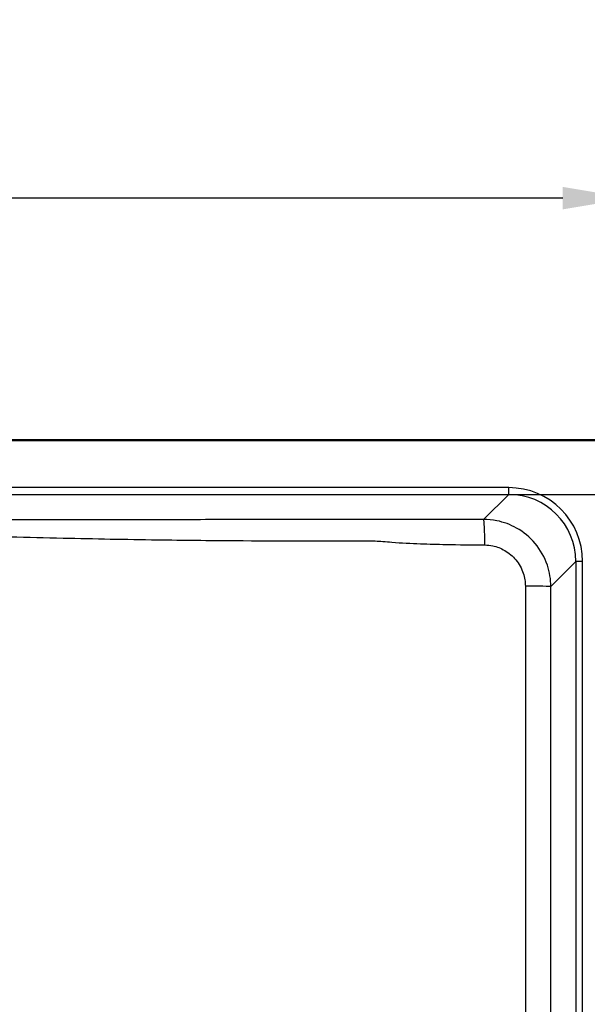
# Paper-space layout 'DT_5' of a CAD drawing. Units: millimetres. Extents: x 0 to 2100, y 0 to 2970.
# Drawn here: x 763 to 974, y 1775 to 2141 of the extents above; entities that cross this region are included whole.
import ezdxf

# ---------------------------------------------------------------- set-up
doc = ezdxf.new("R2010")
doc.units = ezdxf.units.MM
doc.header["$LTSCALE"] = 10
for name, color, linetype, lineweight in [('Dimensions(ISO)', 7, 'Continuous', 25), ('Visible Edges(ISO)', 7, 'Continuous', 50), ('Visible Tangent Edges(ISO)', 7, 'Continuous', 25)]:
    doc.layers.add(name, color=color, linetype=linetype, lineweight=lineweight)
doc.styles.add('Text_5.0mm', font='arial.ttf', dxfattribs={"width": 0.9})
doc.dimstyles.new('KS-STANDARD', dxfattribs={"dimscale": 10, "dimtxt": 5, "dimasz": 2.5, "dimexe": 3.175, "dimexo": 0, "dimgap": 0.8, "dimtad": 1, "dimdec": 1, "dimrnd": 1e-08, "dimtxsty": 'Text_5.0mm', "dimcen": 0.09, "dimdle": 10, "dimclrd": 7, "dimclre": 7, "dimclrt": 7, "dimadec": 0, "dimazin": 2, "dimtfac": 0.5, "dimtdec": 4, "dimtmove": 0, "dimatfit": 3, "dimfxl": 1, "dimtolj": 1, "dimlwd": 25, "dimlwe": 25, "dimarcsym": 0})

# ---------------------------------------------------------------- blocks, each defined once
blk = doc.blocks.new('*D3')
at = {"layer": 'Defpoints', "color": 0, "linetype": 'Continuous', "transparency": 16777216}
for p in [(400.23, 2074.77), (400.23, 1974.77), (990.23, 1974.77)]:
    blk.add_point(p, dxfattribs=at)
at = {"layer": 'Dimensions(ISO)', "color": 7, "linetype": 'Continuous', "lineweight": 25, "transparency": 16777216}
for p, q in [((400.23, 1974.77), (400.23, 2106.52)), ((990.23, 1974.77), (990.23, 2106.52)), ((965.23, 2074.77), (425.23, 2074.77))]:
    blk.add_line(p, q, dxfattribs=at)
at = {"layer": 'Dimensions(ISO)', "color": 7, "linetype": 'Continuous', "transparency": 16777216}
for points in [[(425.23, 2078.94), (425.23, 2070.6), (400.23, 2074.77)], [(965.23, 2078.94), (965.23, 2070.6), (990.23, 2074.77)]]:
    blk.add_solid(points, dxfattribs=at)
at = {"layer": 'Dimensions(ISO)', "color": 7, "linetype": 'Continuous', "lineweight": 25, "transparency": 16777216, "insert": (645.6, 2108.3), "char_height": 50, "attachment_point": 4, "style": 'Text_5.0mm'}
blk.add_mtext('\\A1;590', dxfattribs=at)
blk = doc.blocks.new('*D5')
at = {"layer": 'Defpoints', "color": 0, "linetype": 'Continuous', "transparency": 16777216}
for p in [(945.14, 1964.65), (945.14, 1564.89), (1105.52, 1564.89)]:
    blk.add_point(p, dxfattribs=at)
at = {"layer": 'Dimensions(ISO)', "color": 7, "linetype": 'Continuous', "lineweight": 25, "transparency": 16777216}
for p, q in [((945.14, 1964.65), (1137.27, 1964.65)), ((1105.52, 1939.65), (1105.52, 1589.89)), ((945.14, 1564.89), (1137.27, 1564.89))]:
    blk.add_line(p, q, dxfattribs=at)
at = {"layer": 'Dimensions(ISO)', "color": 7, "linetype": 'Continuous', "transparency": 16777216}
for points in [[(1101.36, 1939.65), (1109.69, 1939.65), (1105.52, 1964.65)], [(1101.36, 1589.89), (1109.69, 1589.89), (1105.52, 1564.89)]]:
    blk.add_solid(points, dxfattribs=at)
at = {"layer": 'Dimensions(ISO)', "color": 7, "linetype": 'Continuous', "lineweight": 25, "transparency": 16777216, "insert": (1072, 1714.23), "char_height": 50, "attachment_point": 4, "rotation": 90, "style": 'Text_5.0mm'}
blk.add_mtext('\\A1;400', dxfattribs=at)

psp = doc.layouts.new('DT_5')

# ---------------------------------------------------------------- linework, layer by layer
at = {"layer": 'Visible Edges(ISO)'}
psp.add_line((410.23, 1984.77), (980.23, 1984.77), dxfattribs=at)
at = {"layer": 'Visible Tangent Edges(ISO)'}
for p, q in [((945.14, 1967.142), (445.32, 1967.142)), ((945.14, 1964.645), (945.14, 1967.142)), ((445.32, 1964.645), (945.14, 1964.645)), ((945.14, 1964.645), (935.811, 1955.316)), ((960.794, 1930.368), (970.106, 1939.68)), ((972.603, 1939.68), (970.106, 1939.68)), ((970.106, 1939.68), (970.106, 1589.86)), ((972.603, 1589.86), (972.603, 1939.68))]:
    psp.add_line(p, q, dxfattribs=at)
for centre, major_axis, ratio, start_param, end_param in [((945.065, 1939.604), (19.499, 19.499), 0.9972647, 5.4991567, 7.0672139), ((945.065, 1939.604), (17.736, 17.736), 0.9967202, 5.4991567, 7.0672139), ((935.811, 1945.33), (-0.023, 10), 0.0439374, 4.7640488, 6.2307748), ((950.808, 1930.368), (10, -0.007), 0.0136801, 0.0523648, 1.5192858)]:
    psp.add_ellipse(centre, major_axis=major_axis, ratio=ratio, start_param=start_param, end_param=end_param, dxfattribs=at)
for points, knots in [([(935.811, 1955.316), (931.011, 1955.305), (926.21, 1955.295), (918.281, 1955.279), (915.154, 1955.273), (908.537, 1955.262), (905.047, 1955.258), (900.478, 1955.255), (899.399, 1955.254), (896.407, 1955.253), (894.493, 1955.253), (876.127, 1955.255), (859.674, 1955.252), (833.6, 1955.243), (823.978, 1955.238), (802.675, 1955.224), (790.993, 1955.214), (766.173, 1955.191), (753.035, 1955.176), (732.452, 1955.159), (725.008, 1955.154), (710.119, 1955.148), (702.675, 1955.147), (686.583, 1955.147), (677.935, 1955.148), (654.661, 1955.16), (640.036, 1955.174), (614.625, 1955.2), (603.838, 1955.21), (582.263, 1955.228), (571.475, 1955.235), (539.752, 1955.251), (518.817, 1955.255), (496.816, 1955.253), (495.75, 1955.253), (493.479, 1955.253), (492.274, 1955.254), (489.497, 1955.255), (487.926, 1955.256), (482.824, 1955.261), (479.294, 1955.266), (468.724, 1955.285), (461.686, 1955.3), (454.649, 1955.316)], [-48.1233652, -48.1233652, -48.1233652, -48.1233652, -46.6817883, -46.6817883, -45.7430689, -45.7430689, -44.6957421, -44.6957421, -44.3722093, -44.3722093, -43.7980542, -43.7980542, -38.8622037, -38.8622037, -35.9756176, -35.9756176, -32.4707266, -32.4707266, -28.5283872, -28.5283872, -26.2950349, -26.2950349, -24.0616826, -24.0616826, -21.4673789, -21.4673789, -17.0792219, -17.0792219, -13.8425722, -13.8425722, -10.6059225, -10.6059225, -4.3253111, -4.3253111, -4.0056505, -4.0056505, -3.6440317, -3.6440317, -3.1726996, -3.1726996, -2.1131019, -2.1131019, 0, 0, 0, 0]), ([(960.794, 1930.368), (960.792, 1933.049), (960.355, 1935.731), (958.508, 1941.254), (956.943, 1944.041), (953.002, 1948.716), (950.674, 1950.643), (945.789, 1953.394), (943.289, 1954.32), (939.097, 1955.155), (937.454, 1955.317), (935.811, 1955.316)], [-2.3549139, -2.3549139, -2.3549139, -2.3549139, -1.8715824, -1.8715824, -1.3062429, -1.3062429, -0.7708395, -0.7708395, -0.2964767, -0.2964767, 0, 0, 0, 0]), ([(454.212, 1945.847), (461.269, 1945.907), (468.332, 1945.984), (478.995, 1946.301), (482.567, 1946.444), (487.772, 1946.802), (489.382, 1946.938), (492.227, 1947.174), (493.46, 1947.27), (495.762, 1947.378), (496.833, 1947.398), (518.791, 1947.304), (539.697, 1947.366), (571.365, 1947.686), (582.133, 1947.839), (603.675, 1948.24), (614.448, 1948.492), (639.864, 1949.116), (654.527, 1949.491), (677.883, 1949.818), (686.563, 1949.879), (702.692, 1949.879), (710.162, 1949.835), (725.104, 1949.653), (732.574, 1949.517), (753.209, 1949.072), (766.354, 1948.716), (791.153, 1948.15), (802.813, 1947.927), (824.079, 1947.628), (833.684, 1947.53), (859.715, 1947.35), (876.143, 1947.323), (894.474, 1947.402), (896.414, 1947.313), (899.475, 1947.074), (900.582, 1946.977), (905.26, 1946.599), (908.803, 1946.412), (915.491, 1946.169), (918.641, 1946.094), (926.616, 1945.942), (931.435, 1945.888), (936.249, 1945.847)], [0, 0, 0, 0, 2.1131019, 2.1131019, 3.1726996, 3.1726996, 3.6440317, 3.6440317, 4.0056505, 4.0056505, 4.3253111, 4.3253111, 10.6059225, 10.6059225, 13.8425722, 13.8425722, 17.0792219, 17.0792219, 21.4673789, 21.4673789, 24.0616826, 24.0616826, 26.2950349, 26.2950349, 28.5283872, 28.5283872, 32.4707266, 32.4707266, 35.9756176, 35.9756176, 38.8622037, 38.8622037, 43.7980542, 43.7980542, 44.3722093, 44.3722093, 44.6957421, 44.6957421, 45.7430689, 45.7430689, 46.6817883, 46.6817883, 48.1233652, 48.1233652, 48.1233652, 48.1233652]), ([(936.249, 1945.847), (937.239, 1945.839), (938.23, 1945.729), (940.761, 1945.187), (942.27, 1944.6), (945.22, 1942.883), (946.624, 1941.691), (949.002, 1938.821), (949.946, 1937.119), (951.059, 1933.758), (951.322, 1932.13), (951.323, 1930.504)], [0, 0, 0, 0, 0.2964767, 0.2964767, 0.7708395, 0.7708395, 1.3062429, 1.3062429, 1.8715824, 1.8715824, 2.3549139, 2.3549139, 2.3549139, 2.3549139]), ([(951.323, 1930.504), (951.328, 1921.155), (951.325, 1911.869), (951.322, 1893.313), (951.32, 1884.055), (951.32, 1874.77)], [0, 0, 0, 0, 2.7799433, 2.7799433, 5.5598865, 5.5598865, 5.5598865, 5.5598865]), ([(960.783, 1874.77), (960.783, 1884.036), (960.784, 1893.303), (960.786, 1911.835), (960.788, 1921.102), (960.794, 1930.368)], [-5.5598865, -5.5598865, -5.5598865, -5.5598865, -2.7799433, -2.7799433, 0, 0, 0, 0]), ([(951.32, 1874.77), (951.32, 1829.657), (951.328, 1784.55), (951.377, 1692.445), (951.422, 1645.445), (951.485, 1598.467)], [0, 0, 0, 0, 13.5060378, 13.5060378, 27.6009196, 27.6009196, 27.6009196, 27.6009196]), ([(961.115, 1598.851), (961.02, 1645.799), (960.936, 1692.755), (960.818, 1784.731), (960.783, 1829.75), (960.783, 1874.77)], [-27.6009196, -27.6009196, -27.6009196, -27.6009196, -13.5060378, -13.5060378, 0, 0, 0, 0])]:
    psp.add_open_spline(points, degree=3, knots=knots, dxfattribs=at)

# ---------------------------------------------------------------- dimensions: what is measured, and where the dimension line sits
at = {"layer": 'Dimensions(ISO)', "color": 7, "linetype": 'Continuous', "lineweight": 25}
for base, p1, p2, angle, override, picture, middle in [((400.23, 2074.77), (990.23, 1974.77), (400.23, 1974.77), 180, {"dimgap": 0.8, "dimdec": 1, "dimtol": 0, "dimlim": 0, "dimtp": 0, "dimtm": 0, "dimtdec": 4, "dimtofl": 0, "dimatfit": 1}, '*D3', (695.23, 2074.77)), ((1105.525, 1564.894), (945.14, 1964.645), (945.14, 1564.894), 270, {"dimgap": 0.8, "dimdec": 0, "dimtol": 0, "dimlim": 0, "dimtp": 0, "dimtm": 0, "dimtdec": 4, "dimtofl": 0, "dimatfit": 1}, '*D5', (1105.525, 1764.767))]:
    dim = psp.add_linear_dim(base=base, p1=p1, p2=p2, angle=angle, dimstyle='KS-STANDARD', override=override, dxfattribs=at)
    dim.commit()
    dim.dimension.update_dxf_attribs({"geometry": picture, "text_midpoint": middle, "dimtype": 160})

doc.saveas('drawing.dxf')
